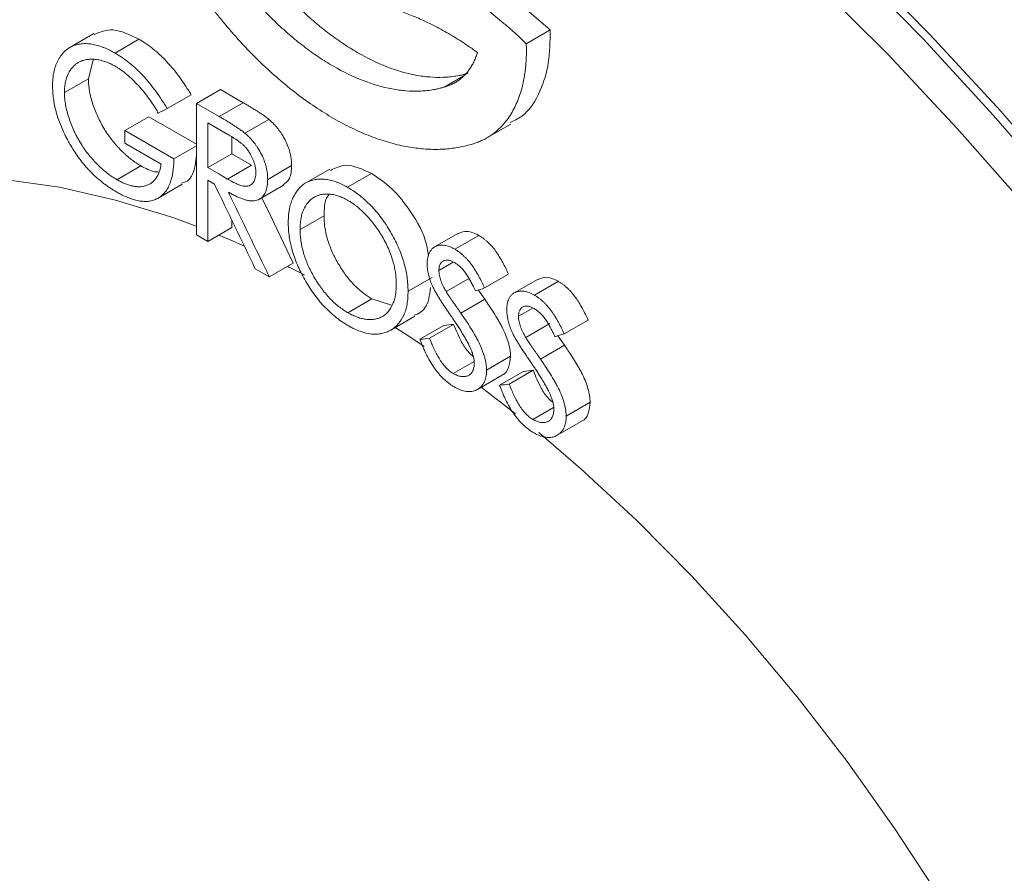
# Model space of a CAD drawing. Units: millimetres. Extents: x 91 to 1203, y 181 to 1232.
# Drawn here: x 1071 to 1129, y 1054 to 1105 of the extents above; entities that cross this region are included whole.
import ezdxf

# ---------------------------------------------------------------- set-up
doc = ezdxf.new("R2010")
doc.units = ezdxf.units.MM

msp = doc.modelspace()

# ---------------------------------------------------------------- linework, layer by layer
at = {"color": 7, "linetype": 'Continuous', "lineweight": 15}
for p, q in [((1102.25, 1104.022), (1100.749, 1105.309)), ((1100.835, 1103.205), (1102.25, 1104.022)), ((1075.306, 1103.808), (1073.892, 1102.991)), ((1076.551, 1102.656), (1077.965, 1103.472)), ((1074.982, 1101.137), (1075.258, 1102.249)), ((1073.568, 1100.321), (1074.982, 1101.137)), ((1095.989, 1100.648), (1097.11, 1101.295)), ((1079.628, 1099.381), (1081.042, 1100.197)), ((1081.364, 1099.682), (1082.778, 1100.498)), ((1084.117, 1099.726), (1082.778, 1100.498)), ((1082.703, 1098.909), (1081.364, 1099.682)), ((1082.703, 1098.909), (1084.117, 1099.726)), ((1077.13, 1098.085), (1078.544, 1098.901)), ((1081.364, 1097.273), (1078.544, 1098.901)), ((1083.218, 1097.852), (1082.035, 1098.535)), ((1082.035, 1098.535), (1082.035, 1095.897)), ((1084.22, 1097.927), (1085.634, 1098.743)), ((1098.51, 1097.649), (1099.925, 1098.465)), ((1080.026, 1096.413), (1077.13, 1098.085)), ((1083.45, 1097.706), (1083.45, 1096.713)), ((1077.13, 1097.336), (1079.272, 1096.1)), ((1080.026, 1096.413), (1081.364, 1097.186)), ((1082.035, 1095.897), (1083.45, 1096.713)), ((1076.668, 1095.178), (1078.082, 1095.994)), ((1083.191, 1095.219), (1084.605, 1096.035)), ((1085.566, 1095.193), (1086.98, 1096.01)), ((1089.234, 1095.804), (1087.82, 1094.987)), ((1090.274, 1094.734), (1091.688, 1095.551)), ((1079.096, 1094.091), (1080.51, 1094.907)), ((1082.035, 1095.144), (1082.42, 1094.922)), ((1082.035, 1091.535), (1082.035, 1095.144)), ((1085.083, 1094.032), (1086.498, 1094.848)), ((1087.479, 1092.237), (1088.894, 1093.053)), ((1083.45, 1092.352), (1083.45, 1092.787)), ((1081.364, 1091.923), (1082.035, 1091.535)), ((1082.035, 1091.535), (1083.45, 1092.352)), ((1096.838, 1092.025), (1095.423, 1091.209)), ((1096.614, 1091.074), (1098.028, 1091.89)), ((1085.662, 1089.442), (1087.077, 1090.258)), ((1095.677, 1089.825), (1096.523, 1090.313)), ((1084.832, 1089.921), (1085.662, 1089.442)), ((1098.377, 1088.783), (1099.792, 1089.6)), ((1093.854, 1088.594), (1095.269, 1089.411)), ((1096.102, 1088.573), (1097.517, 1089.39)), ((1101.537, 1089.312), (1100.123, 1088.496)), ((1101.313, 1088.361), (1102.728, 1089.177)), ((1098.384, 1088.114), (1097.998, 1088.67)), ((1090.306, 1087.32), (1091.72, 1088.137)), ((1091.72, 1088.137), (1092.876, 1087.76)), ((1096.97, 1087.298), (1098.384, 1088.114)), ((1100.377, 1087.112), (1101.223, 1087.6)), ((1092.832, 1086.298), (1094.246, 1087.115)), ((1095.129, 1085.817), (1096.543, 1086.634)), ((1100.802, 1085.86), (1102.216, 1086.677)), ((1103.077, 1086.07), (1104.491, 1086.887)), ((1094.558, 1085.752), (1095.972, 1086.568)), ((1103.083, 1085.401), (1102.698, 1085.957)), ((1101.669, 1084.585), (1103.083, 1085.401)), ((1096.522, 1083.732), (1097.75, 1084.442)), ((1098.491, 1083.93), (1099.905, 1084.747)), ((1099.258, 1083.039), (1100.672, 1083.855)), ((1099.829, 1083.104), (1101.243, 1083.921)), ((1097.959, 1082.796), (1099.373, 1083.613)), ((1100.205, 1081.355), (1098.178, 1082.923)), ((1103.19, 1081.217), (1104.605, 1082.034)), ((1101.221, 1081.019), (1102.45, 1081.729)), ((1102.658, 1080.083), (1104.073, 1080.9))]:
    msp.add_line(p, q, dxfattribs=at)
at = {"color": 7, "linetype": 'Continuous', "lineweight": 15, "flags": 128}
for points in [[(1066.704, 1141.428), (1071.124, 1140.119), (1075.593, 1138.524), (1080.098, 1136.646), (1084.63, 1134.492), (1089.176, 1132.066), (1093.724, 1129.374), (1098.264, 1126.423), (1102.784, 1123.221), (1107.273, 1119.775), (1111.718, 1116.095), (1116.11, 1112.19), (1120.436, 1108.069), (1124.687, 1103.743), (1128.85, 1099.223), (1132.916, 1094.52), (1136.875, 1089.647), (1140.715, 1084.615), (1144.429, 1079.437), (1148.006, 1074.126), (1151.437, 1068.697), (1154.714, 1063.161), (1157.828, 1057.534), (1160.771, 1051.83)], [(1070.7, 1139.874), (1075.168, 1138.279), (1079.674, 1136.401), (1084.205, 1134.247), (1088.751, 1131.821), (1093.3, 1129.129), (1097.84, 1126.178), (1102.36, 1122.976), (1106.848, 1119.53), (1111.294, 1115.85), (1115.686, 1111.945), (1120.012, 1107.824), (1124.262, 1103.498), (1128.426, 1098.978), (1132.492, 1094.275), (1136.45, 1089.402), (1140.291, 1084.37), (1144.005, 1079.192), (1147.582, 1073.882), (1151.013, 1068.452), (1154.289, 1062.916), (1157.403, 1057.289), (1160.347, 1051.585)], [(1091.58, 1127.319), (1096.053, 1124.506), (1100.511, 1121.44), (1104.941, 1118.128), (1109.332, 1114.579), (1113.673, 1110.803), (1117.953, 1106.81), (1122.159, 1102.609), (1126.283, 1098.211), (1130.312, 1093.628), (1134.236, 1088.872), (1138.046, 1083.955), (1141.731, 1078.89), (1145.282, 1073.689), (1148.69, 1068.367), (1151.945, 1062.937), (1155.04, 1057.413), (1157.967, 1051.81)], [(1081.364, 1099.682), (1081.364, 1095.335), (1081.364, 1091.923)], [(1083.45, 1096.713), (1084.096, 1096.334), (1084.605, 1096.035)], [(1082.035, 1095.897), (1082.682, 1095.517), (1083.191, 1095.219)], [(1081.346, 1092.435), (1079.967, 1092.937), (1076.587, 1093.978), (1073.266, 1094.732), (1070.018, 1095.195), (1066.857, 1095.366), (1063.796, 1095.244), (1060.849, 1094.829), (1058.028, 1094.123), (1055.346, 1093.129), (1052.813, 1091.852), (1050.441, 1090.297), (1048.239, 1088.47), (1046.218, 1086.379), (1044.385, 1084.034), (1042.749, 1081.444), (1041.317, 1078.621), (1040.094, 1075.576), (1039.087, 1072.322), (1038.299, 1068.875), (1037.734, 1065.247), (1037.393, 1061.455), (1037.28, 1057.515)], [(1087.077, 1090.258), (1085.724, 1093.059), (1085.217, 1094.109)], [(1084.204, 1091.26), (1083.391, 1091.613), (1082.682, 1091.909)], [(1087.737, 1089.556), (1086.844, 1090.012), (1086.74, 1090.064)], [(1094.797, 1085.333), (1093.781, 1086.007), (1093.095, 1086.45)], [(1125.28, 1052.757), (1122.597, 1056.848), (1119.776, 1060.811), (1116.829, 1064.628), (1113.769, 1068.284), (1110.608, 1071.763), (1107.36, 1075.05), (1104.039, 1078.13), (1101.574, 1080.243)]]:
    msp.add_lwpolyline(points, dxfattribs=at)
at = {"color": 7, "linetype": 'Continuous', "lineweight": 15}
for points, knots in [([(1097.403, 1101.464), (1097.344, 1101.447), (1097.227, 1101.413), (1097.048, 1101.369), (1096.867, 1101.331), (1096.684, 1101.298), (1096.498, 1101.271), (1096.31, 1101.25), (1096.12, 1101.234), (1095.736, 1101.215), (1095.142, 1101.229), (1094.048, 1101.377), (1092.62, 1101.788), (1091.15, 1102.501), (1089.977, 1103.233), (1089.103, 1103.86), (1088.241, 1104.564), (1087.553, 1105.196), (1087.03, 1105.713), (1086.668, 1106.089), (1086.312, 1106.475), (1085.963, 1106.873), (1085.62, 1107.281), (1085.284, 1107.699), (1084.955, 1108.128), (1084.631, 1108.567), (1084.422, 1108.868), (1084.317, 1109.018)], [0, 0, 0, 0, 0.015763, 0.031487, 0.047176, 0.062838, 0.078477, 0.094101, 0.109716, 0.125328, 0.187813, 0.250442, 0.375469, 0.500202, 0.562773, 0.62499, 0.687271, 0.750033, 0.777891, 0.805645, 0.833332, 0.860986, 0.888643, 0.916337, 0.944106, 0.971982, 1, 1, 1, 1]), ([(1095.989, 1100.648), (1095.93, 1100.631), (1095.813, 1100.597), (1095.634, 1100.553), (1095.453, 1100.514), (1095.269, 1100.482), (1095.084, 1100.455), (1094.896, 1100.434), (1094.706, 1100.418), (1094.322, 1100.399), (1093.728, 1100.413), (1092.634, 1100.561), (1091.206, 1100.971), (1089.736, 1101.685), (1088.563, 1102.416), (1087.689, 1103.044), (1086.827, 1103.748), (1086.138, 1104.379), (1085.616, 1104.896), (1085.254, 1105.272), (1084.898, 1105.659), (1084.549, 1106.056), (1084.206, 1106.464), (1083.87, 1106.883), (1083.54, 1107.312), (1083.217, 1107.751), (1083.008, 1108.051), (1082.903, 1108.202)], [0, 0, 0, 0, 0.015763, 0.031487, 0.047176, 0.062838, 0.078477, 0.094101, 0.109716, 0.125328, 0.187813, 0.250442, 0.375469, 0.500202, 0.562773, 0.62499, 0.687271, 0.750033, 0.777891, 0.805645, 0.833332, 0.860986, 0.888643, 0.916337, 0.944106, 0.971982, 1, 1, 1, 1]), ([(1100.835, 1103.205), (1100.758, 1103.281), (1100.602, 1103.431), (1100.367, 1103.651), (1100.131, 1103.867), (1099.895, 1104.079), (1099.658, 1104.286), (1099.42, 1104.489), (1099.182, 1104.688), (1098.942, 1104.882), (1098.702, 1105.072), (1098.462, 1105.257), (1098.221, 1105.438), (1097.979, 1105.615), (1097.736, 1105.787), (1097.493, 1105.955), (1097.25, 1106.118), (1097.005, 1106.277), (1096.76, 1106.432), (1096.515, 1106.582), (1096.191, 1106.773), (1095.791, 1106.998), (1095.315, 1107.248), (1094.84, 1107.479), (1094.368, 1107.69), (1093.899, 1107.882), (1093.431, 1108.054), (1092.967, 1108.207), (1092.505, 1108.339), (1092.045, 1108.454), (1091.742, 1108.513), (1091.59, 1108.543)], [0, 0, 0, 0, 0.026846, 0.053592, 0.080245, 0.106812, 0.133299, 0.159713, 0.186062, 0.212352, 0.238591, 0.264784, 0.29094, 0.317066, 0.343168, 0.369255, 0.395332, 0.421407, 0.447489, 0.473582, 0.499696, 0.550356, 0.60073, 0.65087, 0.700833, 0.750674, 0.800448, 0.850212, 0.900021, 0.949932, 1, 1, 1, 1]), ([(1081.326, 1106.637), (1081.391, 1106.543), (1081.521, 1106.356), (1081.719, 1106.079), (1081.919, 1105.804), (1082.121, 1105.534), (1082.325, 1105.266), (1082.531, 1105.002), (1082.739, 1104.741), (1082.949, 1104.483), (1083.161, 1104.229), (1083.375, 1103.978), (1083.591, 1103.73), (1083.809, 1103.486), (1084.029, 1103.245), (1084.251, 1103.007), (1084.475, 1102.772), (1084.701, 1102.541), (1084.929, 1102.313), (1085.427, 1101.827), (1086.205, 1101.116), (1087.277, 1100.243), (1088.364, 1099.463), (1089.46, 1098.781), (1090.555, 1098.201), (1091.64, 1097.729), (1092.71, 1097.367), (1093.565, 1097.164), (1094.213, 1097.057), (1094.661, 1097.004), (1095.102, 1096.974), (1095.535, 1096.966), (1095.96, 1096.98), (1096.376, 1097.017), (1096.785, 1097.076), (1097.186, 1097.156), (1097.445, 1097.229), (1097.575, 1097.265)], [0, 0, 0, 0, 0.014071, 0.028101, 0.042093, 0.056052, 0.069982, 0.083887, 0.097772, 0.11164, 0.125496, 0.139345, 0.15319, 0.167036, 0.180887, 0.194748, 0.208623, 0.222516, 0.236432, 0.250374, 0.31306, 0.375365, 0.437749, 0.500332, 0.562812, 0.624985, 0.687268, 0.750075, 0.777879, 0.805595, 0.833257, 0.860899, 0.888555, 0.916259, 0.944046, 0.971948, 1, 1, 1, 1]), ([(1091.59, 1105.609), (1091.664, 1105.595), (1091.811, 1105.567), (1092.034, 1105.519), (1092.258, 1105.466), (1092.484, 1105.409), (1092.71, 1105.346), (1092.938, 1105.278), (1093.355, 1105.147), (1093.964, 1104.928), (1094.651, 1104.634), (1095.223, 1104.361), (1095.679, 1104.126), (1096.134, 1103.874), (1096.59, 1103.605), (1097.046, 1103.32), (1097.501, 1103.018), (1097.803, 1102.805), (1097.955, 1102.697)], [0, 0, 0, 0, 0.035825, 0.071674, 0.107558, 0.143486, 0.179467, 0.215511, 0.251628, 0.376783, 0.501737, 0.572579, 0.643416, 0.714321, 0.785362, 0.85661, 0.928133, 1, 1, 1, 1]), ([(1077.965, 1103.472), (1077.433, 1103.731), (1076.436, 1104.215), (1075.681, 1103.903), (1075.329, 1103.757)], [0, 0, 0, 0, 0.534105, 1, 1, 1, 1]), ([(1099.874, 1098.555), (1100.109, 1098.663), (1100.887, 1099.019), (1101.652, 1100.276), (1102.218, 1102.033), (1102.239, 1103.358), (1102.25, 1104.022)], [0, 0, 0, 0, 0.143349, 0.474839, 0.737035, 1, 1, 1, 1]), ([(1081.042, 1100.197), (1080.989, 1100.286), (1080.882, 1100.462), (1080.661, 1100.806), (1080.372, 1101.228), (1080.006, 1101.703), (1079.687, 1102.07), (1079.423, 1102.343), (1079.152, 1102.604), (1078.805, 1102.905), (1078.455, 1103.163), (1078.175, 1103.348), (1078.035, 1103.431), (1077.965, 1103.472)], [0, 0, 0, 0, 0.062577, 0.124847, 0.248808, 0.374873, 0.497807, 0.558625, 0.623321, 0.748857, 0.874395, 0.937128, 1, 1, 1, 1]), ([(1076.551, 1102.656), (1076.484, 1102.694), (1076.366, 1102.759), (1076.191, 1102.85), (1076.025, 1102.926), (1075.796, 1103.021), (1075.512, 1103.117), (1075.179, 1103.191), (1074.858, 1103.223), (1074.602, 1103.211), (1074.407, 1103.18), (1074.263, 1103.147), (1074.125, 1103.104), (1073.966, 1103.036), (1073.792, 1102.935), (1073.623, 1102.804), (1073.483, 1102.664), (1073.366, 1102.52), (1073.26, 1102.364), (1073.144, 1102.154), (1073.029, 1101.881), (1072.934, 1101.525), (1072.886, 1101.201), (1072.868, 1100.926), (1072.866, 1100.783), (1072.864, 1100.711)], [0, 0, 0, 0, 0.035793, 0.062718, 0.093593, 0.124861, 0.187175, 0.249013, 0.312221, 0.374571, 0.405472, 0.43673, 0.468576, 0.498918, 0.549746, 0.599582, 0.636505, 0.67458, 0.713051, 0.749528, 0.812575, 0.875023, 0.937219, 0.968503, 1, 1, 1, 1]), ([(1097.575, 1097.265), (1097.623, 1097.278), (1097.718, 1097.304), (1097.857, 1097.35), (1097.994, 1097.4), (1098.128, 1097.455), (1098.259, 1097.515), (1098.388, 1097.58), (1098.514, 1097.65), (1098.637, 1097.724), (1098.758, 1097.803), (1098.876, 1097.888), (1099.058, 1098.029), (1099.295, 1098.241), (1099.573, 1098.546), (1099.826, 1098.883), (1100.053, 1099.253), (1100.252, 1099.654), (1100.424, 1100.086), (1100.568, 1100.546), (1100.671, 1100.98), (1100.74, 1101.374), (1100.787, 1101.722), (1100.82, 1102.079), (1100.839, 1102.446), (1100.846, 1102.82), (1100.839, 1103.077), (1100.835, 1103.205)], [0, 0, 0, 0, 0.022829, 0.045601, 0.068327, 0.091018, 0.113684, 0.136336, 0.158985, 0.181642, 0.204317, 0.227022, 0.249767, 0.312287, 0.375016, 0.437772, 0.500064, 0.56248, 0.625109, 0.687953, 0.750339, 0.792124, 0.833737, 0.875255, 0.916754, 0.95831, 1, 1, 1, 1]), ([(1073.568, 1100.321), (1073.569, 1100.378), (1073.572, 1100.493), (1073.588, 1100.713), (1073.627, 1100.974), (1073.711, 1101.253), (1073.817, 1101.499), (1073.967, 1101.739), (1074.135, 1101.93), (1074.328, 1102.075), (1074.512, 1102.175), (1074.724, 1102.25), (1074.961, 1102.29), (1075.209, 1102.3), (1075.467, 1102.281), (1075.732, 1102.229), (1075.962, 1102.159), (1076.147, 1102.086), (1076.282, 1102.027), (1076.423, 1101.956), (1076.518, 1101.903), (1076.572, 1101.873)], [0, 0, 0, 0, 0.031436, 0.062665, 0.124828, 0.187412, 0.250174, 0.307156, 0.392984, 0.445181, 0.49998, 0.561725, 0.625046, 0.688144, 0.749422, 0.812246, 0.87445, 0.906172, 0.937186, 0.964377, 1, 1, 1, 1]), ([(1079.628, 1099.381), (1079.574, 1099.469), (1079.468, 1099.646), (1079.247, 1099.99), (1078.958, 1100.411), (1078.592, 1100.886), (1078.273, 1101.254), (1078.009, 1101.527), (1077.738, 1101.787), (1077.391, 1102.089), (1077.041, 1102.347), (1076.761, 1102.532), (1076.621, 1102.615), (1076.551, 1102.656)], [0, 0, 0, 0, 0.062577, 0.124847, 0.248808, 0.374873, 0.497807, 0.558625, 0.623321, 0.748857, 0.874395, 0.937128, 1, 1, 1, 1]), ([(1097.955, 1102.697), (1097.94, 1102.652), (1097.912, 1102.563), (1097.864, 1102.433), (1097.813, 1102.306), (1097.759, 1102.184), (1097.701, 1102.066), (1097.639, 1101.952), (1097.574, 1101.842), (1097.506, 1101.736), (1097.433, 1101.634), (1097.358, 1101.536), (1097.278, 1101.442), (1097.169, 1101.322), (1097.024, 1101.185), (1096.839, 1101.039), (1096.644, 1100.911), (1096.437, 1100.804), (1096.219, 1100.713), (1096.066, 1100.67), (1095.989, 1100.648)], [0, 0, 0, 0, 0.041859, 0.083586, 0.125212, 0.166769, 0.208287, 0.249799, 0.291336, 0.33293, 0.374612, 0.416414, 0.458367, 0.500501, 0.583989, 0.667061, 0.749957, 0.832918, 0.916186, 1, 1, 1, 1]), ([(1076.572, 1101.873), (1076.63, 1101.837), (1076.746, 1101.766), (1076.977, 1101.613), (1077.378, 1101.296), (1077.937, 1100.753), (1078.458, 1100.112), (1078.786, 1099.636), (1078.967, 1099.345), (1079.057, 1099.198), (1079.109, 1099.112)], [0, 0, 0, 0, 0.0629037, 0.1254666, 0.2496546, 0.4993656, 0.7487859, 0.8738006, 0.9265612, 1, 1, 1, 1]), ([(1078.082, 1095.994), (1077.986, 1096.052), (1077.795, 1096.166), (1077.511, 1096.375), (1077.279, 1096.562), (1077.095, 1096.73), (1076.959, 1096.861), (1076.822, 1097), (1076.689, 1097.145), (1076.558, 1097.295), (1076.39, 1097.497), (1076.188, 1097.766), (1075.985, 1098.067), (1075.817, 1098.345), (1075.683, 1098.591), (1075.537, 1098.886), (1075.387, 1099.23), (1075.244, 1099.624), (1075.128, 1100.015), (1075.058, 1100.338), (1075.02, 1100.586), (1074.998, 1100.774), (1074.984, 1100.958), (1074.983, 1101.078), (1074.982, 1101.137)], [0, 0, 0, 0, 0.062726, 0.124979, 0.187185, 0.217371, 0.249816, 0.280528, 0.312612, 0.344241, 0.374812, 0.435807, 0.499152, 0.53968, 0.581349, 0.624382, 0.686807, 0.74908, 0.813923, 0.874176, 0.905437, 0.936754, 0.968362, 1, 1, 1, 1]), ([(1072.864, 1100.711), (1072.866, 1100.641), (1072.869, 1100.519), (1072.88, 1100.274), (1072.913, 1099.966), (1072.978, 1099.578), (1073.072, 1099.184), (1073.194, 1098.789), (1073.34, 1098.392), (1073.476, 1098.076), (1073.6, 1097.819), (1073.664, 1097.692), (1073.701, 1097.617)], [0, 0, 0, 0, 0.073314, 0.125424, 0.250844, 0.37756, 0.499946, 0.623847, 0.749998, 0.874816, 0.926679, 1, 1, 1, 1]), ([(1076.668, 1095.178), (1076.572, 1095.235), (1076.381, 1095.349), (1076.097, 1095.559), (1075.864, 1095.746), (1075.68, 1095.914), (1075.544, 1096.044), (1075.407, 1096.184), (1075.274, 1096.329), (1075.144, 1096.479), (1074.976, 1096.681), (1074.774, 1096.949), (1074.571, 1097.251), (1074.403, 1097.528), (1074.269, 1097.774), (1074.123, 1098.07), (1073.973, 1098.414), (1073.83, 1098.808), (1073.714, 1099.199), (1073.644, 1099.522), (1073.606, 1099.77), (1073.584, 1099.957), (1073.57, 1100.142), (1073.569, 1100.261), (1073.568, 1100.321)], [0, 0, 0, 0, 0.062726, 0.124979, 0.187185, 0.217371, 0.249816, 0.280528, 0.312612, 0.344241, 0.374812, 0.435807, 0.499152, 0.53968, 0.581349, 0.624382, 0.686807, 0.74908, 0.813923, 0.874176, 0.905437, 0.936754, 0.968362, 1, 1, 1, 1]), ([(1085.634, 1098.743), (1085.597, 1098.774), (1085.525, 1098.832), (1085.42, 1098.911), (1085.313, 1098.985), (1085.189, 1099.07), (1085.041, 1099.167), (1084.866, 1099.278), (1084.683, 1099.391), (1084.502, 1099.501), (1084.316, 1099.611), (1084.189, 1099.684), (1084.117, 1099.726)], [0, 0, 0, 0, 0.0755716, 0.143001, 0.2094594, 0.2856439, 0.389418, 0.4998096, 0.6316337, 0.7499051, 0.8572415, 1, 1, 1, 1]), ([(1084.22, 1097.927), (1084.182, 1097.957), (1084.111, 1098.015), (1084.005, 1098.094), (1083.899, 1098.168), (1083.774, 1098.253), (1083.627, 1098.35), (1083.452, 1098.461), (1083.269, 1098.574), (1083.088, 1098.684), (1082.901, 1098.794), (1082.775, 1098.867), (1082.703, 1098.909)], [0, 0, 0, 0, 0.0755716, 0.143001, 0.2094594, 0.2856439, 0.389418, 0.4998096, 0.6316337, 0.7499051, 0.8572415, 1, 1, 1, 1]), ([(1086.98, 1096.01), (1086.979, 1096.067), (1086.978, 1096.181), (1086.963, 1096.357), (1086.936, 1096.539), (1086.903, 1096.695), (1086.872, 1096.821), (1086.838, 1096.947), (1086.762, 1097.167), (1086.65, 1097.428), (1086.509, 1097.691), (1086.396, 1097.876), (1086.285, 1098.04), (1086.173, 1098.188), (1086.05, 1098.339), (1085.915, 1098.484), (1085.777, 1098.621), (1085.682, 1098.702), (1085.634, 1098.743)], [0, 0, 0, 0, 0.062661, 0.124795, 0.186415, 0.248785, 0.282236, 0.311447, 0.374204, 0.498688, 0.569985, 0.642114, 0.69472, 0.749371, 0.81232, 0.874805, 0.937232, 1, 1, 1, 1]), ([(1084.868, 1095.596), (1084.867, 1095.629), (1084.865, 1095.686), (1084.858, 1095.802), (1084.835, 1095.949), (1084.79, 1096.134), (1084.729, 1096.312), (1084.658, 1096.478), (1084.57, 1096.652), (1084.46, 1096.836), (1084.327, 1097.013), (1084.19, 1097.166), (1084.058, 1097.287), (1083.919, 1097.397), (1083.783, 1097.497), (1083.639, 1097.595), (1083.453, 1097.714), (1083.311, 1097.797), (1083.218, 1097.852)], [0, 0, 0, 0, 0.036978, 0.063317, 0.126564, 0.191135, 0.252201, 0.306517, 0.360449, 0.432822, 0.504652, 0.56787, 0.630241, 0.686112, 0.753331, 0.812124, 0.876425, 1, 1, 1, 1]), ([(1085.566, 1095.193), (1085.565, 1095.25), (1085.563, 1095.364), (1085.549, 1095.541), (1085.522, 1095.722), (1085.489, 1095.879), (1085.458, 1096.004), (1085.423, 1096.131), (1085.348, 1096.35), (1085.236, 1096.612), (1085.095, 1096.874), (1084.982, 1097.06), (1084.87, 1097.223), (1084.759, 1097.372), (1084.635, 1097.522), (1084.501, 1097.668), (1084.362, 1097.804), (1084.268, 1097.886), (1084.22, 1097.927)], [0, 0, 0, 0, 0.062661, 0.124795, 0.186415, 0.248785, 0.282236, 0.311447, 0.374204, 0.498688, 0.569985, 0.642114, 0.69472, 0.749371, 0.81232, 0.874805, 0.937232, 1, 1, 1, 1]), ([(1073.701, 1097.617), (1073.748, 1097.528), (1073.841, 1097.351), (1074.043, 1097.009), (1074.257, 1096.678), (1074.487, 1096.366), (1074.633, 1096.178), (1074.756, 1096.032), (1074.85, 1095.924), (1074.945, 1095.817), (1075.134, 1095.615), (1075.426, 1095.332), (1075.76, 1095.051), (1076.033, 1094.846), (1076.23, 1094.708), (1076.436, 1094.577), (1076.574, 1094.494), (1076.651, 1094.448)], [0, 0, 0, 0, 0.0626822, 0.1249094, 0.248912, 0.3111702, 0.3738284, 0.4031817, 0.4366198, 0.4688689, 0.4990774, 0.6226239, 0.7487621, 0.811538, 0.8743843, 0.9295635, 1, 1, 1, 1]), ([(1080.476, 1094.982), (1080.556, 1094.998), (1080.968, 1095.08), (1081.279, 1095.738), (1081.342, 1096.413), (1081.364, 1096.657)], [0, 0, 0, 0, 0.133578, 0.687143, 1, 1, 1, 1]), ([(1076.651, 1094.448), (1076.715, 1094.413), (1076.824, 1094.353), (1077.042, 1094.238), (1077.412, 1094.07), (1077.842, 1093.936), (1078.252, 1093.889), (1078.546, 1093.899), (1078.821, 1093.958), (1079.075, 1094.069), (1079.304, 1094.225), (1079.504, 1094.425), (1079.672, 1094.671), (1079.851, 1095.056), (1079.964, 1095.514), (1080.008, 1095.942), (1080.02, 1096.204), (1080.024, 1096.336), (1080.026, 1096.413)], [0, 0, 0, 0, 0.0364434, 0.0624616, 0.1245536, 0.24884, 0.3121274, 0.3738525, 0.4359367, 0.4991107, 0.5618632, 0.6237785, 0.6854921, 0.7491302, 0.8743669, 0.9371339, 0.9633781, 1, 1, 1, 1]), ([(1079.272, 1096.1), (1079.259, 1096.017), (1079.233, 1095.853), (1079.146, 1095.555), (1078.986, 1095.235), (1078.754, 1095.011), (1078.539, 1094.884), (1078.361, 1094.816), (1078.174, 1094.773), (1077.974, 1094.757), (1077.769, 1094.768), (1077.556, 1094.804), (1077.339, 1094.867), (1077.118, 1094.948), (1076.894, 1095.054), (1076.743, 1095.136), (1076.668, 1095.178)], [0, 0, 0, 0, 0.062619, 0.124781, 0.249751, 0.374006, 0.435797, 0.499255, 0.56289, 0.624184, 0.688641, 0.749514, 0.811783, 0.874248, 0.937109, 1, 1, 1, 1]), ([(1079.09, 1095.634), (1079.016, 1095.637), (1078.702, 1095.647), (1078.351, 1095.844), (1078.082, 1095.994)], [0, 0, 0, 0, 0.237453, 1, 1, 1, 1]), ([(1086.481, 1094.872), (1086.622, 1094.978), (1086.927, 1095.21), (1086.962, 1095.73), (1086.98, 1096.01)], [0, 0, 0, 0, 0.461214, 1, 1, 1, 1]), ([(1091.688, 1095.551), (1091.158, 1095.794), (1090.23, 1096.221), (1089.562, 1095.87), (1089.275, 1095.72)], [0, 0, 0, 0, 0.571303, 1, 1, 1, 1]), ([(1083.191, 1095.219), (1083.247, 1095.187), (1083.344, 1095.132), (1083.49, 1095.053), (1083.627, 1094.985), (1083.774, 1094.917), (1083.917, 1094.86), (1084.06, 1094.814), (1084.196, 1094.788), (1084.337, 1094.784), (1084.474, 1094.812), (1084.613, 1094.889), (1084.745, 1095.035), (1084.829, 1095.229), (1084.858, 1095.401), (1084.865, 1095.509), (1084.867, 1095.564), (1084.868, 1095.596)], [0, 0, 0, 0, 0.072503, 0.12547, 0.18821, 0.250934, 0.316075, 0.375762, 0.439516, 0.501272, 0.576853, 0.651638, 0.751109, 0.875763, 0.937542, 0.963573, 1, 1, 1, 1]), ([(1095.059, 1090.669), (1095.03, 1090.897), (1094.92, 1091.769), (1094.098, 1093.243), (1092.933, 1094.719), (1092.103, 1095.273), (1091.688, 1095.551)], [0, 0, 0, 0, 0.120657, 0.461183, 0.730176, 1, 1, 1, 1]), ([(1083.247, 1094.445), (1083.316, 1094.405), (1083.455, 1094.327), (1083.732, 1094.186), (1084.013, 1094.063), (1084.284, 1093.977), (1084.485, 1093.934), (1084.672, 1093.922), (1084.853, 1093.94), (1085.017, 1093.991), (1085.164, 1094.078), (1085.291, 1094.198), (1085.394, 1094.349), (1085.474, 1094.529), (1085.529, 1094.731), (1085.554, 1094.911), (1085.562, 1095.067), (1085.565, 1095.147), (1085.566, 1095.193)], [0, 0, 0, 0, 0.062629, 0.125087, 0.249841, 0.316636, 0.375257, 0.43884, 0.50038, 0.562639, 0.624826, 0.687354, 0.749956, 0.812204, 0.875129, 0.937437, 0.963492, 1, 1, 1, 1]), ([(1090.274, 1094.734), (1090.208, 1094.77), (1090.092, 1094.834), (1089.918, 1094.922), (1089.754, 1094.993), (1089.526, 1095.08), (1089.246, 1095.158), (1088.918, 1095.211), (1088.606, 1095.216), (1088.21, 1095.169), (1087.854, 1095.029), (1087.55, 1094.803), (1087.348, 1094.594), (1087.176, 1094.346), (1087.055, 1094.114), (1086.975, 1093.911), (1086.922, 1093.753), (1086.878, 1093.584), (1086.842, 1093.406), (1086.814, 1093.222), (1086.794, 1093.043), (1086.784, 1092.849), (1086.781, 1092.716), (1086.779, 1092.641)], [0, 0, 0, 0, 0.035643, 0.062649, 0.093823, 0.124836, 0.187167, 0.25001, 0.312305, 0.374453, 0.499475, 0.561822, 0.623943, 0.686707, 0.749051, 0.779945, 0.811373, 0.84181, 0.874228, 0.90629, 0.937079, 0.964205, 1, 1, 1, 1]), ([(1093.854, 1088.594), (1093.852, 1088.674), (1093.849, 1088.811), (1093.837, 1089.088), (1093.798, 1089.432), (1093.72, 1089.871), (1093.603, 1090.321), (1093.456, 1090.773), (1093.272, 1091.221), (1093.061, 1091.666), (1092.741, 1092.249), (1092.285, 1092.941), (1091.66, 1093.678), (1091.094, 1094.181), (1090.696, 1094.472), (1090.46, 1094.621), (1090.342, 1094.692), (1090.274, 1094.734)], [0, 0, 0, 0, 0.036528, 0.062582, 0.12471, 0.186908, 0.249758, 0.31217, 0.374208, 0.436551, 0.499429, 0.626273, 0.749425, 0.874088, 0.937053, 0.963271, 1, 1, 1, 1]), ([(1090.306, 1093.956), (1090.259, 1093.982), (1090.164, 1094.036), (1089.975, 1094.127), (1089.754, 1094.215), (1089.481, 1094.291), (1089.26, 1094.323), (1089.078, 1094.332), (1088.911, 1094.327), (1088.709, 1094.301), (1088.484, 1094.234), (1088.209, 1094.099), (1087.917, 1093.842), (1087.703, 1093.482), (1087.585, 1093.14), (1087.533, 1092.905), (1087.506, 1092.707), (1087.49, 1092.562), (1087.482, 1092.405), (1087.48, 1092.298), (1087.479, 1092.237)], [0, 0, 0, 0, 0.031549, 0.063026, 0.126052, 0.179691, 0.2508, 0.282413, 0.313333, 0.376123, 0.4396, 0.500726, 0.625793, 0.750132, 0.812628, 0.875195, 0.906425, 0.937386, 0.964481, 1, 1, 1, 1]), ([(1089.184, 1094.3), (1089.135, 1094.233), (1088.916, 1093.936), (1088.903, 1093.439), (1088.894, 1093.053)], [0, 0, 0, 0, 0.225085, 1, 1, 1, 1]), ([(1093.16, 1088.995), (1093.159, 1089.089), (1093.155, 1089.278), (1093.127, 1089.573), (1093.082, 1089.874), (1093.005, 1090.214), (1092.898, 1090.593), (1092.743, 1091.007), (1092.559, 1091.417), (1092.288, 1091.915), (1091.985, 1092.374), (1091.662, 1092.78), (1091.443, 1093.03), (1091.249, 1093.227), (1091.07, 1093.397), (1090.894, 1093.548), (1090.728, 1093.678), (1090.594, 1093.775), (1090.454, 1093.867), (1090.36, 1093.924), (1090.306, 1093.956)], [0, 0, 0, 0, 0.053878, 0.107691, 0.161539, 0.214932, 0.28598, 0.357603, 0.428747, 0.49962, 0.624725, 0.687017, 0.749449, 0.786911, 0.824962, 0.874884, 0.906669, 0.937194, 0.964444, 1, 1, 1, 1]), ([(1088.894, 1093.053), (1088.895, 1092.989), (1088.897, 1092.88), (1088.907, 1092.659), (1088.951, 1092.27), (1089.051, 1091.797), (1089.21, 1091.317), (1089.354, 1090.959), (1089.522, 1090.603), (1089.776, 1090.136), (1090.134, 1089.581), (1090.545, 1089.084), (1090.893, 1088.741), (1091.165, 1088.511), (1091.387, 1088.345), (1091.573, 1088.226), (1091.666, 1088.17), (1091.72, 1088.137)], [0, 0, 0, 0, 0.036717, 0.062899, 0.125796, 0.250348, 0.312217, 0.375463, 0.437081, 0.500399, 0.627587, 0.749888, 0.812772, 0.875113, 0.93733, 0.963431, 1, 1, 1, 1]), ([(1086.779, 1092.641), (1086.781, 1092.562), (1086.785, 1092.426), (1086.797, 1092.153), (1086.837, 1091.809), (1086.917, 1091.373), (1087.072, 1090.781), (1087.297, 1090.184), (1087.579, 1089.599), (1087.817, 1089.165), (1088.076, 1088.746), (1088.447, 1088.212), (1088.856, 1087.727), (1089.294, 1087.303), (1089.633, 1087.017), (1089.913, 1086.812), (1090.145, 1086.664), (1090.261, 1086.593), (1090.329, 1086.552)], [0, 0, 0, 0, 0.036556, 0.062643, 0.124845, 0.188186, 0.250048, 0.374288, 0.436445, 0.499599, 0.563265, 0.624557, 0.749483, 0.81106, 0.8742, 0.937099, 0.963298, 1, 1, 1, 1]), ([(1087.479, 1092.237), (1087.481, 1092.173), (1087.483, 1092.064), (1087.492, 1091.843), (1087.537, 1091.454), (1087.637, 1090.98), (1087.796, 1090.5), (1087.94, 1090.142), (1088.108, 1089.786), (1088.362, 1089.32), (1088.72, 1088.765), (1089.131, 1088.268), (1089.479, 1087.925), (1089.751, 1087.695), (1089.973, 1087.528), (1090.159, 1087.41), (1090.252, 1087.353), (1090.306, 1087.32)], [0, 0, 0, 0, 0.036717, 0.062899, 0.125796, 0.250348, 0.312217, 0.375463, 0.437081, 0.500399, 0.627587, 0.749888, 0.812772, 0.875113, 0.93733, 0.963431, 1, 1, 1, 1]), ([(1098.028, 1091.89), (1097.79, 1092.003), (1097.343, 1092.213), (1097.006, 1092.069), (1096.848, 1092.002)], [0, 0, 0, 0, 0.533331, 1, 1, 1, 1]), ([(1099.792, 1089.6), (1099.737, 1089.715), (1099.628, 1089.945), (1099.447, 1090.294), (1099.255, 1090.627), (1099.045, 1090.946), (1098.857, 1091.185), (1098.692, 1091.364), (1098.563, 1091.49), (1098.431, 1091.607), (1098.298, 1091.715), (1098.164, 1091.807), (1098.074, 1091.862), (1098.028, 1091.89)], [0, 0, 0, 0, 0.125101, 0.25013, 0.383754, 0.499684, 0.624897, 0.686183, 0.749443, 0.814387, 0.874466, 0.937219, 1, 1, 1, 1]), ([(1096.614, 1091.074), (1096.583, 1091.09), (1096.531, 1091.119), (1096.427, 1091.173), (1096.302, 1091.227), (1096.15, 1091.275), (1095.95, 1091.315), (1095.711, 1091.32), (1095.475, 1091.249), (1095.303, 1091.133), (1095.187, 1090.994), (1095.106, 1090.856), (1095.049, 1090.704), (1095.017, 1090.574), (1094.998, 1090.463), (1094.99, 1090.381), (1094.986, 1090.291), (1094.984, 1090.23), (1094.983, 1090.194)], [0, 0, 0, 0, 0.036591, 0.0627, 0.12494, 0.18697, 0.249914, 0.375558, 0.499122, 0.599145, 0.673855, 0.749258, 0.810208, 0.873989, 0.905518, 0.936911, 0.963169, 1, 1, 1, 1]), ([(1098.377, 1088.783), (1098.323, 1088.899), (1098.213, 1089.129), (1098.033, 1089.478), (1097.841, 1089.81), (1097.631, 1090.13), (1097.443, 1090.368), (1097.278, 1090.547), (1097.148, 1090.674), (1097.017, 1090.791), (1096.884, 1090.898), (1096.75, 1090.99), (1096.659, 1091.046), (1096.614, 1091.074)], [0, 0, 0, 0, 0.125101, 0.25013, 0.383754, 0.499684, 0.624897, 0.686183, 0.749443, 0.814387, 0.874466, 0.937219, 1, 1, 1, 1]), ([(1094.983, 1090.194), (1094.984, 1090.14), (1094.986, 1090.032), (1095.006, 1089.86), (1095.034, 1089.687), (1095.087, 1089.453), (1095.164, 1089.216), (1095.258, 1088.979), (1095.312, 1088.862), (1095.339, 1088.803)], [0, 0, 0, 0, 0.125469, 0.250942, 0.378007, 0.500103, 0.749273, 0.874614, 1, 1, 1, 1]), ([(1095.677, 1089.825), (1095.679, 1089.858), (1095.682, 1089.924), (1095.695, 1090.051), (1095.74, 1090.189), (1095.831, 1090.313), (1095.949, 1090.397), (1096.092, 1090.434), (1096.253, 1090.424), (1096.392, 1090.384), (1096.508, 1090.329), (1096.566, 1090.298), (1096.6, 1090.28)], [0, 0, 0, 0, 0.0624777, 0.1246377, 0.2495735, 0.3737537, 0.4988884, 0.6213804, 0.748798, 0.8742493, 0.926542, 1, 1, 1, 1]), ([(1096.6, 1090.28), (1096.665, 1090.24), (1096.792, 1090.159), (1096.948, 1090.021), (1097.067, 1089.898), (1097.152, 1089.8), (1097.234, 1089.694), (1097.311, 1089.582), (1097.385, 1089.466), (1097.453, 1089.349), (1097.519, 1089.231), (1097.583, 1089.113), (1097.648, 1088.99), (1097.705, 1088.877), (1097.766, 1088.752), (1097.805, 1088.67), (1097.829, 1088.62)], [0, 0, 0, 0, 0.12476, 0.248451, 0.311961, 0.374, 0.433894, 0.49847, 0.562919, 0.623475, 0.684443, 0.749024, 0.80795, 0.874459, 0.923558, 1, 1, 1, 1]), ([(1096.102, 1088.573), (1096.07, 1088.631), (1096.013, 1088.733), (1095.93, 1088.891), (1095.859, 1089.042), (1095.771, 1089.256), (1095.715, 1089.468), (1095.681, 1089.677), (1095.679, 1089.775), (1095.677, 1089.825)], [0, 0, 0, 0, 0.141271, 0.249172, 0.383635, 0.498518, 0.749231, 0.874591, 1, 1, 1, 1]), ([(1090.306, 1087.32), (1090.401, 1087.269), (1090.591, 1087.165), (1090.828, 1087.069), (1091.013, 1087.007), (1091.149, 1086.971), (1091.281, 1086.945), (1091.413, 1086.927), (1091.543, 1086.918), (1091.671, 1086.918), (1091.795, 1086.927), (1091.955, 1086.949), (1092.142, 1087.001), (1092.353, 1087.097), (1092.541, 1087.234), (1092.762, 1087.458), (1092.933, 1087.75), (1093.054, 1088.09), (1093.106, 1088.326), (1093.134, 1088.523), (1093.149, 1088.669), (1093.157, 1088.826), (1093.159, 1088.934), (1093.16, 1088.995)], [0, 0, 0, 0, 0.062946, 0.125876, 0.158506, 0.188635, 0.219583, 0.250939, 0.282088, 0.313454, 0.346128, 0.376272, 0.438495, 0.500716, 0.563553, 0.625958, 0.750259, 0.813071, 0.875282, 0.90637, 0.937428, 0.964389, 1, 1, 1, 1]), ([(1102.728, 1089.177), (1102.493, 1089.288), (1102.046, 1089.499), (1101.707, 1089.358), (1101.546, 1089.292)], [0, 0, 0, 0, 0.5249967, 1, 1, 1, 1]), ([(1104.491, 1086.887), (1104.436, 1087.003), (1104.326, 1087.236), (1104.144, 1087.586), (1103.951, 1087.92), (1103.74, 1088.239), (1103.552, 1088.476), (1103.388, 1088.654), (1103.259, 1088.78), (1103.129, 1088.896), (1102.997, 1089.002), (1102.864, 1089.094), (1102.773, 1089.149), (1102.728, 1089.177)], [0, 0, 0, 0, 0.1250915, 0.2500903, 0.3834918, 0.4995518, 0.6245963, 0.6859041, 0.7493174, 0.8141018, 0.8739769, 0.9368896, 1, 1, 1, 1]), ([(1090.329, 1086.552), (1090.407, 1086.509), (1090.523, 1086.445), (1090.754, 1086.328), (1091.136, 1086.17), (1091.585, 1086.056), (1092.002, 1086.047), (1092.299, 1086.082), (1092.575, 1086.167), (1092.92, 1086.332), (1093.294, 1086.632), (1093.569, 1087.064), (1093.72, 1087.478), (1093.799, 1087.823), (1093.838, 1088.123), (1093.85, 1088.384), (1093.853, 1088.517), (1093.854, 1088.594)], [0, 0, 0, 0, 0.041879, 0.062738, 0.125024, 0.250184, 0.31248, 0.374546, 0.437043, 0.499845, 0.626711, 0.749544, 0.811055, 0.874211, 0.937105, 0.963273, 1, 1, 1, 1]), ([(1094.212, 1087.183), (1094.3, 1087.206), (1094.717, 1087.317), (1095.081, 1087.909), (1095.152, 1088.576), (1095.176, 1088.804)], [0, 0, 0, 0, 0.1496178, 0.7079157, 1, 1, 1, 1]), ([(1095.339, 1088.803), (1095.359, 1088.763), (1095.395, 1088.689), (1095.45, 1088.585), (1095.511, 1088.481), (1095.595, 1088.34), (1095.704, 1088.159), (1095.883, 1087.884), (1096.055, 1087.621), (1096.239, 1087.351), (1096.331, 1087.217), (1096.385, 1087.138)], [0, 0, 0, 0, 0.068268, 0.1251312, 0.1788595, 0.2499148, 0.3748194, 0.499855, 0.7499162, 0.8537568, 1, 1, 1, 1]), ([(1096.97, 1087.298), (1096.929, 1087.356), (1096.856, 1087.461), (1096.749, 1087.614), (1096.643, 1087.766), (1096.534, 1087.925), (1096.421, 1088.088), (1096.32, 1088.237), (1096.232, 1088.37), (1096.162, 1088.478), (1096.121, 1088.544), (1096.102, 1088.573)], [0, 0, 0, 0, 0.1385566, 0.2499942, 0.3638219, 0.49999, 0.6249937, 0.7499973, 0.8497378, 0.9330584, 1, 1, 1, 1]), ([(1101.313, 1088.361), (1101.262, 1088.389), (1101.16, 1088.444), (1101.008, 1088.512), (1100.858, 1088.559), (1100.659, 1088.601), (1100.422, 1088.609), (1100.185, 1088.541), (1100.011, 1088.427), (1099.892, 1088.29), (1099.809, 1088.151), (1099.75, 1087.998), (1099.717, 1087.866), (1099.698, 1087.753), (1099.69, 1087.67), (1099.685, 1087.579), (1099.684, 1087.517), (1099.683, 1087.481)], [0, 0, 0, 0, 0.062607, 0.124798, 0.186641, 0.24947, 0.376055, 0.499603, 0.599176, 0.67411, 0.749406, 0.810269, 0.874198, 0.905799, 0.937127, 0.963302, 1, 1, 1, 1]), ([(1103.077, 1086.07), (1103.022, 1086.187), (1102.912, 1086.419), (1102.73, 1086.77), (1102.537, 1087.103), (1102.326, 1087.423), (1102.138, 1087.66), (1101.974, 1087.838), (1101.845, 1087.963), (1101.715, 1088.079), (1101.583, 1088.186), (1101.45, 1088.277), (1101.359, 1088.333), (1101.313, 1088.361)], [0, 0, 0, 0, 0.1250915, 0.2500903, 0.3834918, 0.4995518, 0.6245963, 0.6859041, 0.7493174, 0.8141018, 0.8739769, 0.9368896, 1, 1, 1, 1]), ([(1099.905, 1084.747), (1099.903, 1084.786), (1099.901, 1084.855), (1099.895, 1084.958), (1099.885, 1085.057), (1099.864, 1085.197), (1099.825, 1085.378), (1099.747, 1085.668), (1099.614, 1086.04), (1099.444, 1086.403), (1099.29, 1086.691), (1099.131, 1086.971), (1098.92, 1087.314), (1098.657, 1087.718), (1098.475, 1087.982), (1098.384, 1088.114)], [0, 0, 0, 0, 0.036527, 0.062569, 0.093892, 0.124513, 0.184675, 0.248826, 0.370232, 0.498548, 0.560902, 0.623873, 0.749204, 0.8746, 1, 1, 1, 1]), ([(1098.491, 1083.93), (1098.489, 1083.97), (1098.486, 1084.038), (1098.48, 1084.142), (1098.47, 1084.241), (1098.449, 1084.381), (1098.411, 1084.562), (1098.332, 1084.852), (1098.199, 1085.224), (1098.029, 1085.587), (1097.876, 1085.874), (1097.717, 1086.155), (1097.506, 1086.498), (1097.243, 1086.902), (1097.061, 1087.166), (1096.97, 1087.298)], [0, 0, 0, 0, 0.036527, 0.062569, 0.093892, 0.124513, 0.184675, 0.248826, 0.370232, 0.498548, 0.560902, 0.623873, 0.749204, 0.8746, 1, 1, 1, 1]), ([(1099.683, 1087.481), (1099.684, 1087.427), (1099.686, 1087.318), (1099.706, 1087.145), (1099.734, 1086.972), (1099.788, 1086.737), (1099.865, 1086.5), (1099.958, 1086.265), (1100.012, 1086.148), (1100.038, 1086.09)], [0, 0, 0, 0, 0.125454, 0.250919, 0.377702, 0.500037, 0.749334, 0.874628, 1, 1, 1, 1]), ([(1100.377, 1087.112), (1100.378, 1087.145), (1100.382, 1087.212), (1100.396, 1087.342), (1100.442, 1087.481), (1100.535, 1087.605), (1100.654, 1087.686), (1100.798, 1087.722), (1100.958, 1087.71), (1101.096, 1087.669), (1101.21, 1087.615), (1101.267, 1087.585), (1101.3, 1087.567)], [0, 0, 0, 0, 0.062506, 0.124694, 0.249724, 0.373913, 0.499117, 0.621127, 0.749158, 0.874603, 0.926732, 1, 1, 1, 1]), ([(1101.3, 1087.567), (1101.364, 1087.527), (1101.491, 1087.447), (1101.646, 1087.31), (1101.764, 1087.188), (1101.849, 1087.09), (1101.93, 1086.985), (1102.032, 1086.837), (1102.127, 1086.682), (1102.216, 1086.522), (1102.281, 1086.404), (1102.346, 1086.28), (1102.403, 1086.166), (1102.465, 1086.04), (1102.505, 1085.957), (1102.529, 1085.907)], [0, 0, 0, 0, 0.12486, 0.248862, 0.312381, 0.374445, 0.434623, 0.498739, 0.623591, 0.684011, 0.749104, 0.808024, 0.8745, 0.923726, 1, 1, 1, 1]), ([(1096.385, 1087.138), (1096.446, 1087.048), (1096.551, 1086.895), (1096.706, 1086.665), (1096.849, 1086.445), (1097.001, 1086.205), (1097.147, 1085.965), (1097.264, 1085.761), (1097.351, 1085.602), (1097.414, 1085.484), (1097.475, 1085.361), (1097.514, 1085.277), (1097.537, 1085.229)], [0, 0, 0, 0, 0.145953, 0.249977, 0.373288, 0.499971, 0.631157, 0.75001, 0.815384, 0.875002, 0.928849, 1, 1, 1, 1]), ([(1097.706, 1084.746), (1097.613, 1084.818), (1097.347, 1085.026), (1096.922, 1085.709), (1096.687, 1086.282), (1096.543, 1086.634)], [0, 0, 0, 0, 0.172739, 0.49321, 1, 1, 1, 1]), ([(1100.802, 1085.86), (1100.77, 1085.918), (1100.713, 1086.019), (1100.63, 1086.178), (1100.559, 1086.328), (1100.472, 1086.54), (1100.415, 1086.753), (1100.381, 1086.963), (1100.378, 1087.062), (1100.377, 1087.112)], [0, 0, 0, 0, 0.142204, 0.250745, 0.385557, 0.500424, 0.749977, 0.874685, 1, 1, 1, 1]), ([(1100.038, 1086.09), (1100.058, 1086.05), (1100.095, 1085.975), (1100.151, 1085.871), (1100.211, 1085.767), (1100.296, 1085.625), (1100.405, 1085.444), (1100.584, 1085.169), (1100.756, 1084.906), (1100.94, 1084.637), (1101.031, 1084.503), (1101.085, 1084.425)], [0, 0, 0, 0, 0.068138, 0.125131, 0.178813, 0.24993, 0.374853, 0.499881, 0.74993, 0.854823, 1, 1, 1, 1]), ([(1094.558, 1085.752), (1094.589, 1085.672), (1094.643, 1085.531), (1094.729, 1085.319), (1094.816, 1085.118), (1094.948, 1084.834), (1095.125, 1084.491), (1095.327, 1084.164), (1095.502, 1083.922), (1095.643, 1083.746), (1095.791, 1083.578), (1095.995, 1083.373), (1096.207, 1083.191), (1096.423, 1083.037), (1096.532, 1082.972), (1096.587, 1082.94)], [0, 0, 0, 0, 0.070514, 0.125065, 0.187981, 0.249604, 0.379787, 0.499846, 0.560305, 0.624855, 0.686671, 0.749859, 0.874439, 0.937228, 1, 1, 1, 1]), ([(1096.522, 1083.732), (1096.483, 1083.757), (1096.405, 1083.806), (1096.291, 1083.89), (1096.179, 1083.991), (1096.037, 1084.137), (1095.866, 1084.348), (1095.686, 1084.618), (1095.523, 1084.911), (1095.378, 1085.207), (1095.271, 1085.455), (1095.191, 1085.657), (1095.152, 1085.758), (1095.129, 1085.817)], [0, 0, 0, 0, 0.06265, 0.124729, 0.185138, 0.2492, 0.370285, 0.500192, 0.617554, 0.749801, 0.874564, 0.927022, 1, 1, 1, 1]), ([(1101.669, 1084.585), (1101.628, 1084.643), (1101.556, 1084.749), (1101.449, 1084.901), (1101.343, 1085.053), (1101.234, 1085.212), (1101.121, 1085.375), (1101.02, 1085.523), (1100.932, 1085.656), (1100.861, 1085.764), (1100.82, 1085.831), (1100.802, 1085.86)], [0, 0, 0, 0, 0.139699, 0.249994, 0.364538, 0.499989, 0.624993, 0.749997, 0.849717, 0.933038, 1, 1, 1, 1]), ([(1097.537, 1085.229), (1097.556, 1085.185), (1097.588, 1085.109), (1097.648, 1084.958), (1097.705, 1084.773), (1097.747, 1084.583), (1097.76, 1084.439), (1097.763, 1084.369), (1097.764, 1084.334)], [0, 0, 0, 0, 0.1463242, 0.2502766, 0.5007963, 0.7508522, 0.875225, 1, 1, 1, 1]), ([(1104.605, 1082.034), (1104.603, 1082.074), (1104.6, 1082.144), (1104.594, 1082.249), (1104.584, 1082.35), (1104.562, 1082.492), (1104.522, 1082.675), (1104.442, 1082.967), (1104.307, 1083.341), (1104.137, 1083.703), (1103.983, 1083.99), (1103.825, 1084.268), (1103.615, 1084.608), (1103.405, 1084.931), (1103.227, 1085.193), (1103.136, 1085.324), (1103.083, 1085.401)], [0, 0, 0, 0, 0.036526, 0.062558, 0.093728, 0.124445, 0.18466, 0.248754, 0.369558, 0.498598, 0.560869, 0.623871, 0.74921, 0.874599, 0.926358, 1, 1, 1, 1]), ([(1097.764, 1084.334), (1097.762, 1084.29), (1097.759, 1084.201), (1097.742, 1084.077), (1097.71, 1083.965), (1097.666, 1083.863), (1097.611, 1083.772), (1097.523, 1083.671), (1097.417, 1083.599), (1097.291, 1083.563), (1097.191, 1083.549), (1097.086, 1083.546), (1096.978, 1083.557), (1096.867, 1083.581), (1096.754, 1083.618), (1096.638, 1083.67), (1096.56, 1083.711), (1096.522, 1083.732)], [0, 0, 0, 0, 0.062575, 0.124652, 0.184864, 0.249919, 0.312575, 0.374633, 0.499862, 0.559916, 0.624719, 0.688876, 0.74966, 0.812083, 0.874913, 0.937385, 1, 1, 1, 1]), ([(1099.363, 1083.636), (1099.39, 1083.642), (1099.593, 1083.689), (1099.83, 1084.055), (1099.88, 1084.516), (1099.905, 1084.747)], [0, 0, 0, 0, 0.072506, 0.536, 1, 1, 1, 1]), ([(1101.085, 1084.425), (1101.146, 1084.335), (1101.25, 1084.182), (1101.405, 1083.953), (1101.548, 1083.733), (1101.7, 1083.493), (1101.846, 1083.254), (1101.963, 1083.05), (1102.05, 1082.89), (1102.113, 1082.772), (1102.174, 1082.648), (1102.214, 1082.564), (1102.236, 1082.516)], [0, 0, 0, 0, 0.146586, 0.249979, 0.373276, 0.499976, 0.631346, 0.750013, 0.815394, 0.875004, 0.928873, 1, 1, 1, 1]), ([(1103.19, 1081.217), (1103.189, 1081.258), (1103.186, 1081.327), (1103.18, 1081.433), (1103.169, 1081.533), (1103.148, 1081.675), (1103.108, 1081.859), (1103.028, 1082.151), (1102.893, 1082.525), (1102.722, 1082.886), (1102.569, 1083.173), (1102.411, 1083.452), (1102.201, 1083.792), (1101.991, 1084.114), (1101.812, 1084.377), (1101.722, 1084.508), (1101.669, 1084.585)], [0, 0, 0, 0, 0.036526, 0.062558, 0.093728, 0.124445, 0.18466, 0.248754, 0.369558, 0.498598, 0.560869, 0.623871, 0.74921, 0.874599, 0.926358, 1, 1, 1, 1]), ([(1096.587, 1082.94), (1096.647, 1082.907), (1096.767, 1082.841), (1097.006, 1082.737), (1097.296, 1082.659), (1097.622, 1082.659), (1097.863, 1082.738), (1098.034, 1082.84), (1098.132, 1082.918), (1098.202, 1082.992), (1098.251, 1083.054), (1098.297, 1083.121), (1098.353, 1083.216), (1098.407, 1083.349), (1098.457, 1083.525), (1098.486, 1083.72), (1098.489, 1083.86), (1098.491, 1083.93)], [0, 0, 0, 0, 0.062596, 0.124773, 0.249555, 0.372735, 0.498476, 0.562514, 0.62343, 0.65411, 0.686084, 0.718856, 0.749035, 0.811427, 0.874081, 0.937057, 1, 1, 1, 1]), ([(1102.406, 1082.032), (1102.314, 1082.103), (1102.05, 1082.309), (1101.624, 1082.99), (1101.388, 1083.567), (1101.243, 1083.921)], [0, 0, 0, 0, 0.169905, 0.489492, 1, 1, 1, 1]), ([(1101.221, 1081.019), (1101.183, 1081.044), (1101.106, 1081.093), (1100.993, 1081.175), (1100.882, 1081.275), (1100.741, 1081.42), (1100.57, 1081.628), (1100.39, 1081.897), (1100.226, 1082.19), (1100.08, 1082.488), (1099.972, 1082.739), (1099.891, 1082.942), (1099.852, 1083.045), (1099.829, 1083.104)], [0, 0, 0, 0, 0.062676, 0.124859, 0.185435, 0.249625, 0.370917, 0.500386, 0.617923, 0.749938, 0.874623, 0.927162, 1, 1, 1, 1]), ([(1099.258, 1083.039), (1099.288, 1082.959), (1099.343, 1082.816), (1099.429, 1082.602), (1099.518, 1082.401), (1099.649, 1082.116), (1099.827, 1081.774), (1100.029, 1081.448), (1100.204, 1081.206), (1100.345, 1081.03), (1100.493, 1080.862), (1100.697, 1080.657), (1100.909, 1080.477), (1101.124, 1080.324), (1101.232, 1080.259), (1101.286, 1080.227)], [0, 0, 0, 0, 0.0700973, 0.1245754, 0.1870834, 0.2482634, 0.3774337, 0.4971698, 0.5577596, 0.6225954, 0.6845945, 0.7482265, 0.8740799, 0.9368644, 1, 1, 1, 1]), ([(1102.236, 1082.516), (1102.255, 1082.472), (1102.287, 1082.397), (1102.347, 1082.247), (1102.393, 1082.098), (1102.43, 1081.946), (1102.45, 1081.834), (1102.46, 1081.727), (1102.462, 1081.657), (1102.463, 1081.621)], [0, 0, 0, 0, 0.146499, 0.250306, 0.500837, 0.633549, 0.751032, 0.875286, 1, 1, 1, 1]), ([(1104.064, 1080.919), (1104.087, 1080.924), (1104.288, 1080.969), (1104.527, 1081.333), (1104.579, 1081.799), (1104.605, 1082.034)], [0, 0, 0, 0, 0.060755, 0.528334, 1, 1, 1, 1]), ([(1102.463, 1081.621), (1102.462, 1081.576), (1102.459, 1081.486), (1102.441, 1081.36), (1102.407, 1081.246), (1102.362, 1081.144), (1102.306, 1081.052), (1102.238, 1080.977), (1102.161, 1080.916), (1102.075, 1080.874), (1101.982, 1080.848), (1101.882, 1080.835), (1101.777, 1080.833), (1101.671, 1080.845), (1101.562, 1080.87), (1101.449, 1080.906), (1101.335, 1080.958), (1101.259, 1080.999), (1101.221, 1081.019)], [0, 0, 0, 0, 0.062515, 0.124539, 0.184719, 0.249813, 0.31211, 0.374607, 0.438932, 0.4999, 0.560267, 0.625059, 0.688839, 0.74955, 0.812057, 0.874684, 0.937301, 1, 1, 1, 1]), ([(1101.286, 1080.227), (1101.346, 1080.194), (1101.464, 1080.129), (1101.698, 1080.027), (1102.002, 1079.943), (1102.277, 1079.946), (1102.473, 1079.996), (1102.599, 1080.048), (1102.723, 1080.119), (1102.822, 1080.197), (1102.893, 1080.27), (1102.944, 1080.332), (1102.99, 1080.398), (1103.033, 1080.469), (1103.07, 1080.545), (1103.112, 1080.656), (1103.155, 1080.806), (1103.185, 1081.003), (1103.189, 1081.146), (1103.19, 1081.217)], [0, 0, 0, 0, 0.062633, 0.124851, 0.24955, 0.391737, 0.444488, 0.498504, 0.562482, 0.62369, 0.654483, 0.686079, 0.718671, 0.749059, 0.779504, 0.811599, 0.874071, 0.937038, 1, 1, 1, 1])]:
    msp.add_open_spline(points, degree=3, knots=knots, dxfattribs=at)
for points in [[(1079.109, 1099.112), (1079.281, 1099.202), (1079.454, 1099.292), (1079.628, 1099.381)], [(1077.13, 1098.085), (1077.13, 1097.835), (1077.13, 1097.586), (1077.13, 1097.336)], [(1082.42, 1094.922), (1083.223, 1093.255), (1084.028, 1091.587), (1084.832, 1089.921)], [(1085.662, 1089.442), (1084.858, 1091.108), (1084.052, 1092.776), (1083.247, 1094.445)], [(1097.829, 1088.62), (1098.012, 1088.674), (1098.195, 1088.729), (1098.377, 1088.783)], [(1096.543, 1086.634), (1096.353, 1086.612), (1096.163, 1086.59), (1095.972, 1086.568)], [(1102.529, 1085.907), (1102.712, 1085.961), (1102.895, 1086.016), (1103.077, 1086.07)], [(1095.129, 1085.817), (1094.939, 1085.796), (1094.749, 1085.774), (1094.558, 1085.752)], [(1101.243, 1083.921), (1101.053, 1083.899), (1100.863, 1083.877), (1100.672, 1083.855)], [(1099.829, 1083.104), (1099.639, 1083.082), (1099.448, 1083.061), (1099.258, 1083.039)]]:
    msp.add_open_spline(points, degree=3, dxfattribs=at)

doc.saveas('drawing.dxf')
